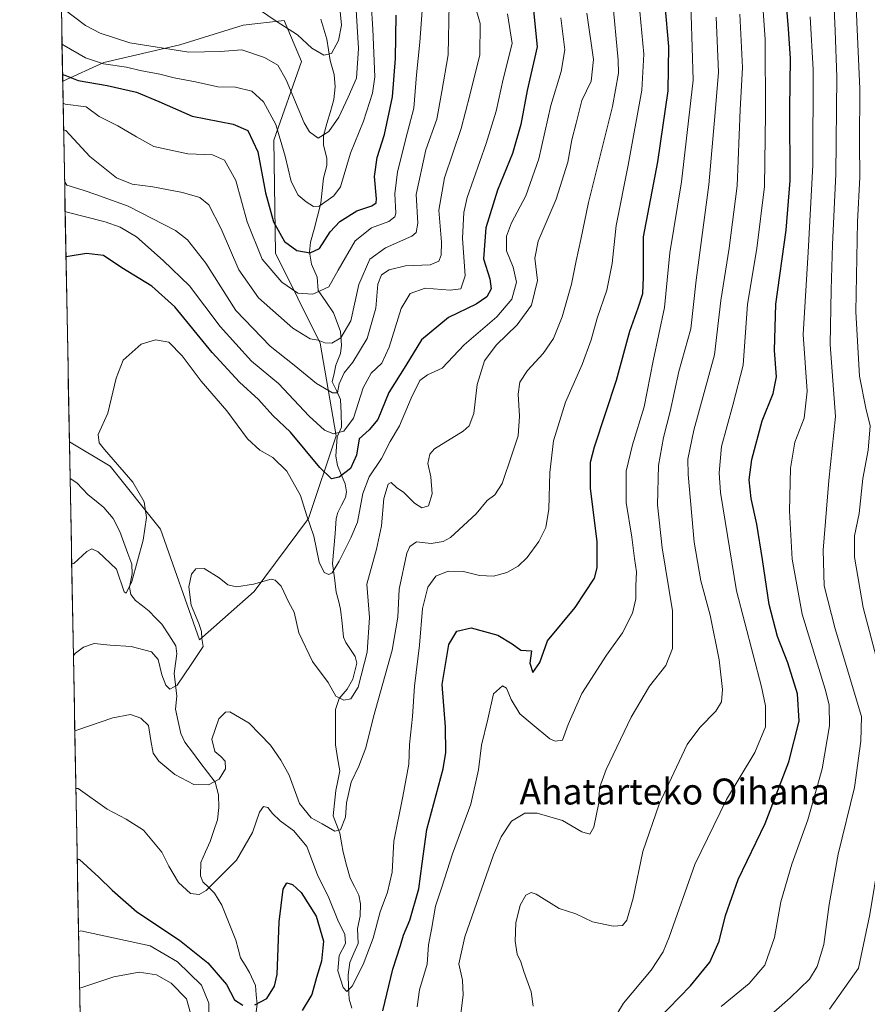
# Model space of a CAD drawing. Units: metres. Extents: x 627271 to 630709, y 4764317 to 4766674.
# Drawn here: x 627276 to 627537, y 4765389 to 4765693 of the extents above; entities that cross this region are included whole.
import ezdxf
from ezdxf.enums import TextEntityAlignment as Align

# ---------------------------------------------------------------- set-up
doc = ezdxf.new("R2010")
doc.units = ezdxf.units.M
doc.header["$MEASUREMENT"] = 0
for name, color, linetype, lineweight in [('Arbolado forestal CxS', 92, 'Continuous', 0), ('Corriente natural lineal', 142, 'Continuous', 13), ('Curva de nivel maestra', 36, 'Continuous', 30), ('Curva de nivel normal', 36, 'Continuous', 0), ('Municipio CxS', 142, 'Continuous', 0), ('Pastizal CxS', 92, 'Continuous', 0), ('Texto cartográfico', 19, 'Continuous', 0)]:
    doc.layers.add(name, color=color, linetype=linetype, lineweight=lineweight)
doc.styles.add('Arial', font='txt', dxfattribs={"height": 0.2})

# ---------------------------------------------------------------- blocks, each defined once
blk = doc.blocks.new('*U150')
at = {"layer": 'Arbolado forestal CxS', "color": 92, "linetype": 'Continuous', "lineweight": 0}
blk.add_polyline3d([(627309.02, 4764592.44, 1203.43), (627290.96, 4765562.47, 901.98), (627303.54, 4765555.03, 903.47), (627319.09, 4765535.58, 908.45), (627331.07, 4765501.45, 910.67), (627347.99, 4765516.34, 910.61), (627364.78, 4765538.85, 904.42), (627373.28, 4765564.4, 897.09), (627368.38, 4765592.92, 886.69), (627354.6, 4765620.67, 877.42), (627354.05, 4765655.61, 870.49), (627362.56, 4765679.89, 861.49), (627357.28, 4765692.52, 860.5), (627344.6, 4765691.04, 863.69), (627325, 4765685.01, 865.88), (627301.58, 4765679.56, 872.47), (627288.89, 4765673.78, 877.86), (627275.6, 4766387.62, 711.24)], dxfattribs=at)
blk = doc.blocks.new('*U177')
at = {"layer": 'Curva de nivel normal', "color": 36, "linetype": 'Continuous', "lineweight": 0}
blk.add_polyline3d([(627399.88, 4765695.63, 880), (627399.18, 4765685.78, 880), (627398.1, 4765675.71, 880), (627397.26, 4765665.42, 880), (627395.33, 4765658, 880), (627392.21, 4765645.82, 880), (627391.42, 4765638.97, 880), (627391.71, 4765633.08, 880), (627391.4, 4765631.89, 880), (627389.55, 4765630.52, 880), (627384.18, 4765628.54, 880), (627379.16, 4765624.52, 880), (627373.95, 4765615.43, 880), (627371.03, 4765610.34, 880), (627366.12, 4765608.07, 880), (627361.52, 4765608.39, 880), (627356.51, 4765611.74, 880), (627350.48, 4765618.9, 880), (627345.84, 4765630.4, 880), (627342.33, 4765643.13, 880), (627338.83, 4765649.42, 880), (627335.08, 4765651.1, 880), (627327.52, 4765651.36, 880), (627317.02, 4765653.63, 880), (627311.62, 4765656.57, 880), (627305.87, 4765659.95, 880), (627300.19, 4765662.92, 880), (627296.12, 4765665.88, 880), (627289.68, 4765666.71, 880), (627289.01, 4765667.04, 880)], dxfattribs=at)
blk = doc.blocks.new('*U181')
at = {"layer": 'Curva de nivel normal', "color": 36, "linetype": 'Continuous', "lineweight": 0}
blk.add_polyline3d([(627408.17, 4765697.54, 885), (627407.84, 4765681.87, 885), (627405.95, 4765670.54, 885), (627404.36, 4765662.1, 885), (627401.03, 4765652.64, 885), (627398.02, 4765638.76, 885), (627398.49, 4765630, 885), (627398.04, 4765627.1, 885), (627396.65, 4765625.94, 885), (627388.51, 4765622.38, 885), (627383.75, 4765618.91, 885), (627380.32, 4765611.08, 885), (627377.8, 4765599.88, 885), (627374.78, 4765594.55, 885), (627371.97, 4765592.93, 885), (627369.82, 4765593.03, 885), (627367.79, 4765593.9, 885), (627365.32, 4765594.28, 885), (627359.97, 4765597.58, 885), (627349.29, 4765606.9, 885), (627343.28, 4765615.56, 885), (627337.85, 4765628.2, 885), (627334.04, 4765635.59, 885), (627331.19, 4765637.87, 885), (627325.89, 4765639.4, 885), (627316.68, 4765641.2, 885), (627310.3, 4765642.04, 885), (627305.54, 4765644, 885), (627297.24, 4765650.56, 885), (627289.83, 4765658.52, 885), (627289.17, 4765658.77, 885)], dxfattribs=at)
blk = doc.blocks.new('*U187')
at = {"layer": 'Curva de nivel normal', "color": 36, "linetype": 'Continuous', "lineweight": 0}
blk.add_polyline3d([(627426.17, 4765694.53, 895), (627427.6, 4765685.43, 895), (627424.92, 4765674.43, 895), (627422.71, 4765664.56, 895), (627419.6, 4765654.59, 895), (627413.75, 4765637.89, 895), (627412.68, 4765633.27, 895), (627412.29, 4765625.38, 895), (627413.17, 4765613.76, 895), (627411.83, 4765609.72, 895), (627408.5, 4765609.31, 895), (627400.82, 4765609.88, 895), (627396.15, 4765608.27, 895), (627393.36, 4765603.69, 895), (627389.63, 4765591.73, 895), (627387.36, 4765586.81, 895), (627384.15, 4765583.73, 895), (627381.61, 4765579.14, 895), (627378.66, 4765569.77, 895), (627375.71, 4765565.8, 895), (627372.53, 4765564.98, 895), (627369.68, 4765566.06, 895), (627365.01, 4765570.42, 895), (627355.49, 4765580.52, 895), (627347.22, 4765587.35, 895), (627337.46, 4765598.05, 895), (627328.07, 4765610.63, 895), (627319.86, 4765618.47, 895), (627311.68, 4765625.8, 895), (627306.63, 4765628.77, 895), (627302.03, 4765630.4, 895), (627290.3, 4765633.4, 895), (627289.64, 4765633.59, 895)], dxfattribs=at)
blk = doc.blocks.new('*U191')
at = {"layer": 'Curva de nivel normal', "color": 36, "linetype": 'Continuous', "lineweight": 0}
blk.add_polyline3d([(627288.68, 4765685.19, 870), (627289.34, 4765684.74, 870), (627295.93, 4765680.95, 870), (627301.48, 4765679.16, 870), (627308.63, 4765678.08, 870), (627312.8, 4765677.06, 870), (627318.87, 4765675.98, 870), (627323.26, 4765674.82, 870), (627329.84, 4765673.58, 870), (627336.81, 4765672.04, 870), (627342.19, 4765671.94, 870), (627347.32, 4765670.68, 870), (627350.87, 4765667.4, 870), (627354.64, 4765660.45, 870), (627357.61, 4765650.66, 870), (627359.38, 4765642.78, 870), (627361.59, 4765638.57, 870), (627364.02, 4765636.56, 870), (627366.36, 4765635.15, 870), (627368.09, 4765635.23, 870), (627372.63, 4765638.39, 870), (627374.61, 4765641.19, 870), (627377.69, 4765651.55, 870), (627381.78, 4765661.46, 870), (627384.48, 4765670.09, 870), (627385.24, 4765675.14, 870), (627384.65, 4765689.84, 870), (627384.12, 4765697.82, 870)], dxfattribs=at)
blk = doc.blocks.new('*U194')
at = {"layer": 'Curva de nivel normal', "color": 36, "linetype": 'Continuous', "lineweight": 0}
blk.add_polyline3d([(627379.38, 4765697.47, 865), (627380.23, 4765683.84, 865), (627379.6, 4765674.73, 865), (627377.04, 4765668.87, 865), (627374.18, 4765662.63, 865), (627371.05, 4765658.29, 865), (627367.72, 4765656.24, 865), (627365.12, 4765658.1, 865), (627363.46, 4765660.94, 865), (627357.89, 4765674.23, 865), (627355.33, 4765678.68, 865), (627351.15, 4765681.1, 865), (627344.15, 4765683.44, 865), (627337.49, 4765682.93, 865), (627327.82, 4765682.76, 865), (627309.65, 4765685.59, 865), (627300.49, 4765688.61, 865), (627295.91, 4765690.97, 865), (627289.13, 4765696.06, 865)], dxfattribs=at)
blk = doc.blocks.new('*U234')
at = {"layer": 'Curva de nivel normal', "color": 36, "linetype": 'Continuous', "lineweight": 0}
blk.add_polyline3d([(627416.07, 4765697.64, 890), (627417.72, 4765691.53, 890), (627417.68, 4765681.92, 890), (627414.54, 4765669.47, 890), (627411.92, 4765659.18, 890), (627406.71, 4765643.98, 890), (627405, 4765633.94, 890), (627405.8, 4765624.07, 890), (627405.72, 4765620.12, 890), (627404.98, 4765618.22, 890), (627402.37, 4765617.11, 890), (627394.73, 4765616.79, 890), (627389.68, 4765615.56, 890), (627387.35, 4765614.01, 890), (627386.22, 4765611.1, 890), (627385.51, 4765603.76, 890), (627382.91, 4765594.42, 890), (627378.44, 4765587.09, 890), (627375.81, 4765583.79, 890), (627374.26, 4765580.37, 890), (627373.7, 4765577.61, 890), (627372.19, 4765577.62, 890), (627367.24, 4765580.51, 890), (627360.39, 4765586.13, 890), (627352.89, 4765592.04, 890), (627342.3, 4765603.04, 890), (627333.04, 4765617.66, 890), (627327.4, 4765624.78, 890), (627323.75, 4765627.7, 890), (627309.12, 4765635.22, 890), (627299.16, 4765638.76, 890), (627295.15, 4765640.1, 890), (627290.15, 4765641.7, 890), (627289.46, 4765642.87, 890)], dxfattribs=at)
blk = doc.blocks.new('*U237')
at = {"layer": 'Curva de nivel normal', "color": 36, "linetype": 'Continuous', "lineweight": 0}
blk.add_polyline3d([(627525.59, 4765387.41, 965), (627534.56, 4765400.08, 965), (627538.06, 4765416.65, 965), (627540.81, 4765433.55, 965), (627544.21, 4765446.16, 965), (627545.32, 4765459.08, 965), (627544.43, 4765475.75, 965), (627540.94, 4765492.69, 965), (627536, 4765511.34, 965), (627533.31, 4765526.9, 965), (627533.3, 4765533.54, 965), (627534.77, 4765540.35, 965), (627535.9, 4765551.15, 965), (627537.51, 4765559.97, 965), (627538.14, 4765567.4, 965), (627536.84, 4765572.92, 965), (627534.92, 4765582.74, 965), (627533.77, 4765602.66, 965), (627534.28, 4765630.38, 965), (627534.96, 4765644.17, 965), (627534.86, 4765654.77, 965), (627534.98, 4765671.43, 965), (627533.72, 4765699.1, 965)], dxfattribs=at)
blk = doc.blocks.new('*U238')
at = {"layer": 'Curva de nivel normal', "color": 36, "linetype": 'Continuous', "lineweight": 0}
blk.add_polyline3d([(627492.16, 4765388.29, 955), (627500.83, 4765395.37, 955), (627505.68, 4765401.01, 955), (627508.65, 4765409.59, 955), (627510.61, 4765420.53, 955), (627513.97, 4765432.22, 955), (627518.92, 4765445.84, 955), (627523.4, 4765461.64, 955), (627525.67, 4765474.91, 955), (627525.5, 4765481.39, 955), (627524.3, 4765486.22, 955), (627517.14, 4765509.38, 955), (627514.08, 4765526.27, 955), (627513.24, 4765541.15, 955), (627513.55, 4765554.37, 955), (627514.94, 4765562.36, 955), (627517.78, 4765569.76, 955), (627518.7, 4765578.09, 955), (627517.48, 4765595.65, 955), (627518.99, 4765620.99, 955), (627520.46, 4765647.84, 955), (627520.62, 4765677.42, 955), (627519.65, 4765693.59, 955)], dxfattribs=at)
blk = doc.blocks.new('*U243')
at = {"layer": 'Curva de nivel normal', "color": 36, "linetype": 'Continuous', "lineweight": 0}
blk.add_polyline3d([(627346.73, 4765697.69, 860), (627354.81, 4765692.24, 860), (627361.4, 4765688.04, 860), (627365.82, 4765683.97, 860), (627369.49, 4765681.84, 860), (627371.86, 4765682.34, 860), (627374.01, 4765686.35, 860), (627374.92, 4765691.06, 860), (627374.52, 4765695.29, 860)], dxfattribs=at)
blk = doc.blocks.new('*U251')
at = {"layer": 'Curva de nivel maestra', "color": 36, "linetype": 'Continuous', "lineweight": 30}
blk.add_polyline3d([(627472.5, 4765384.14, 950), (627482.72, 4765394.61, 950), (627488.71, 4765401.95, 950), (627491.56, 4765408.41, 950), (627493.52, 4765416.41, 950), (627497.4, 4765427.46, 950), (627505.74, 4765444.77, 950), (627513.05, 4765463.73, 950), (627516.28, 4765476.31, 950), (627515.79, 4765484.74, 950), (627512.76, 4765494.34, 950), (627509.58, 4765502.4, 950), (627506.95, 4765512.27, 950), (627504.94, 4765526.2, 950), (627503.16, 4765537.09, 950), (627501.44, 4765545.03, 950), (627500.85, 4765550.78, 950), (627501.68, 4765557.1, 950), (627504.88, 4765568.97, 950), (627508.18, 4765577.38, 950), (627509.25, 4765582.58, 950), (627508.69, 4765590.72, 950), (627509.1, 4765604.95, 950), (627512.29, 4765627.85, 950), (627513.47, 4765643.18, 950), (627513.4, 4765665.36, 950), (627513.57, 4765680.82, 950), (627512.96, 4765689.89, 950), (627511.36, 4765710.1, 950)], dxfattribs=at)

msp = doc.modelspace()

# ---------------------------------------------------------------- linework, layer by layer
at = {"layer": 'Arbolado forestal CxS', "color": 92, "linetype": 'Continuous', "lineweight": 0}
for points in [[(627275.6, 4766387.62, 711.24), (627288.89, 4765673.78, 877.86)], [(627290.96, 4765562.47, 901.98), (627303.54, 4765555.03, 903.47), (627319.09, 4765535.58, 908.45), (627331.07, 4765501.45, 910.67), (627347.99, 4765516.34, 910.61), (627364.78, 4765538.85, 904.42), (627373.28, 4765564.4, 897.09), (627368.38, 4765592.92, 886.69), (627354.6, 4765620.67, 877.42), (627354.05, 4765655.61, 870.49), (627362.56, 4765679.89, 861.49), (627357.28, 4765692.52, 860.5), (627344.6, 4765691.04, 863.69), (627325, 4765685.01, 865.88), (627301.58, 4765679.56, 872.47), (627288.89, 4765673.78, 877.86)], [(627290.96, 4765562.47, 901.98), (627309.02, 4764592.44, 1203.43)]]:
    msp.add_polyline3d(points, dxfattribs=at)
at = {"layer": 'Corriente natural lineal', "color": 142, "linetype": 'Continuous', "lineweight": 13}
for points in [[(627373, 4765601, 882.19), (627372.51, 4765602.29, 881.9), (627370.16, 4765605.75, 880.91), (627367.8, 4765609.2, 879.32), (627367.46, 4765613.33, 877.3), (627365.65, 4765617.33, 876.09), (627365.13, 4765620.97, 874.48), (627365.4, 4765624.11, 872.78), (627366.47, 4765628.13, 871.17), (627367.53, 4765632.15, 871.01), (627368.6, 4765636.17, 869.85), (627369.02, 4765640, 868.49), (627369.44, 4765643.83, 867.68), (627370.39, 4765647.81, 866.62), (627370.41, 4765649.91, 866.33), (627369.45, 4765654.15, 865.74), (627369.36, 4765656.93, 864.96), (627370.45, 4765660.67, 863.7), (627371.54, 4765664.42, 862.52), (627372.64, 4765668.17, 862.93), (627372.96, 4765672, 861.8), (627372.67, 4765675.83, 861.17), (627371.48, 4765680.18, 860.42), (627370.96, 4765683.48, 859.87), (627370.44, 4765686.78, 858.43), (627369.5, 4765689.82, 857.23), (627368.57, 4765692.86, 856.24)], [(627378.16, 4765387.75, 921.41), (627377.32, 4765390.5, 920.63), (627377.16, 4765394.26, 919.85), (627376.99, 4765398.02, 919.31), (627377.5, 4765401.82, 919.17), (627378.8, 4765404.79, 919.33), (627380.1, 4765407.76, 919.4), (627379.89, 4765412.3, 918.74), (627380.7, 4765416.17, 918.2), (627380.81, 4765419.93, 917.7), (627380.26, 4765422.66, 917.08), (627378.93, 4765425.28, 916.83), (627377.59, 4765427.9, 916.52), (627376.51, 4765431.88, 916.24), (627375.44, 4765435.87, 916.11), (627374.94, 4765438.82, 915.69), (627374.45, 4765441.78, 915.18), (627373.4, 4765444.43, 914.67), (627372.35, 4765447.08, 914.29), (627372.79, 4765450.98, 914.07), (627373.22, 4765454.88, 913.74), (627373.84, 4765457.93, 913.26), (627374.47, 4765460.98, 912.86), (627373.77, 4765465.02, 912.23), (627373.08, 4765469.05, 911.88), (627373.1, 4765472.67, 911.51), (627373.12, 4765476.3, 911.23), (627373.15, 4765479.92, 910.75), (627374.2, 4765483.27, 909.71), (627376.66, 4765486.17, 909.09), (627378.48, 4765489.3, 909.55), (627379.07, 4765491.74, 909.56), (627379.66, 4765494.17, 909.48), (627379.14, 4765496.28, 908.93), (627377.7, 4765498.41, 908.16), (627376.27, 4765500.54, 907.77), (627375.58, 4765502.2, 907.7), (627375.14, 4765506.54, 907.39), (627374.69, 4765510.87, 906.84), (627374.03, 4765513.52, 906.34), (627373.36, 4765516.17, 906.11), (627372.77, 4765520.58, 905.47), (627372.17, 4765525, 904.53), (627372.57, 4765529.62, 903.75), (627372.96, 4765534.25, 903.03), (627373.35, 4765538.87, 902.3), (627373.83, 4765540.68, 901.82), (627375, 4765542.99, 901.02), (627376.17, 4765545.3, 900.55), (627376.47, 4765547.03, 900.39), (627376.07, 4765549.56, 900.11), (627374.9, 4765552.41, 899.64), (627373.72, 4765555.25, 898.68), (627373.16, 4765558.03, 897.54), (627373.38, 4765561.01, 896.53), (627373.61, 4765564, 895.5), (627375, 4765567, 893.89), (627374.85, 4765571.3, 892.55), (627374.7, 4765575.59, 891.48), (627373.38, 4765578.31, 890.26), (627372.07, 4765581.03, 888.77), (627372.67, 4765583.61, 888.07), (627373.26, 4765586.19, 887.6), (627374.65, 4765589.8, 886.57), (627374.98, 4765592.33, 885.81), (627374.62, 4765596.56, 883.94), (627373, 4765601, 882.19)], [(627348.54, 4765385.85, 925.34), (627348.93, 4765389.04, 924.85), (627348.66, 4765391.88, 924.31), (627348.4, 4765394.73, 923.8), (627346.54, 4765398.79, 922.93), (627345.17, 4765401.06, 922.96), (627343.81, 4765403.33, 922.74), (627343.09, 4765406.04, 922.5), (627342.36, 4765408.74, 922.23), (627340.92, 4765412.35, 921.92), (627339.48, 4765415.95, 921.61), (627338.05, 4765419.56, 921.1), (627335.79, 4765423.28, 920.17), (627333.99, 4765425.03, 919.59), (627332.19, 4765426.78, 919.12), (627331.43, 4765428.56, 918.86), (627331.58, 4765432.7, 918.24), (627332.99, 4765435.96, 917.91), (627334.4, 4765439.21, 917.41), (627335.51, 4765442.54, 916.59), (627336.63, 4765445.87, 916.06), (627337.07, 4765449.7, 915.82), (627336.97, 4765453.62, 915.56), (627335.91, 4765457.46, 914.96), (627333.58, 4765460.55, 914.37), (627331.25, 4765463.63, 913.83), (627328.92, 4765466.71, 913.67), (627326.6, 4765469.79, 913.11), (627325.31, 4765472.48, 913.11), (627324.51, 4765476.23, 912.55), (627323.72, 4765479.97, 911.73), (627324.16, 4765484.01, 910.98), (627323.71, 4765487.51, 910.15), (627323.25, 4765491.01, 909.61), (627323.7, 4765494.08, 909.26), (627324.15, 4765497.14, 908.51), (627323.77, 4765499.57, 907.94), (627321.64, 4765502.92, 906.85), (627319.5, 4765506.27, 906.96), (627317.54, 4765508.25, 906.5), (627315.58, 4765510.23, 906.32), (627313.47, 4765511.9, 906.06), (627311.36, 4765513.56, 905.47), (627309.93, 4765515.43, 905.47), (627309.55, 4765517.62, 905.56), (627310.35, 4765521.77, 905.28), (627310.22, 4765524.74, 904.85), (627308.99, 4765528.09, 904.22), (627307.75, 4765531.45, 903.61), (627306.51, 4765534.8, 902.95), (627304.51, 4765538.81, 902.39), (627301.63, 4765542.26, 901.82), (627299.19, 4765544.2, 901.3), (627296.74, 4765546.14, 900.88), (627295.01, 4765548, 900.78), (627293.27, 4765549.87, 900.64), (627291.17, 4765551.14, 900.44)]]:
    msp.add_polyline3d(points, dxfattribs=at)
at = {"layer": 'Curva de nivel maestra', "color": 36, "linetype": 'Continuous', "lineweight": 30}
for points in [[(627434.14, 4765696.59, 900), (627435.4, 4765684.39, 900), (627432.27, 4765670.92, 900), (627430.3, 4765660.43, 900), (627427.76, 4765651.43, 900), (627423.08, 4765640.1, 900), (627419.57, 4765628.49, 900), (627418.83, 4765618.99, 900), (627420.76, 4765612.77, 900), (627421.19, 4765609.72, 900), (627419.78, 4765607.19, 900), (627416.5, 4765604.93, 900), (627407.97, 4765600.83, 900), (627399.64, 4765593.98, 900), (627394.8, 4765586.09, 900), (627389.62, 4765577.76, 900), (627386.15, 4765569.44, 900), (627383.48, 4765566.16, 900), (627380.38, 4765563.44, 900), (627379.63, 4765558.42, 900), (627377.76, 4765554.27, 900), (627374.22, 4765551.6, 900), (627371.86, 4765551.1, 900), (627368.29, 4765554.6, 900), (627359.19, 4765565.48, 900), (627353.77, 4765570.67, 900), (627349.29, 4765575.6, 900), (627343.49, 4765580.88, 900), (627335.03, 4765590.08, 900), (627323.52, 4765604.14, 900), (627316.41, 4765610.54, 900), (627307.13, 4765616.21, 900), (627301.49, 4765619.98, 900), (627296.25, 4765620.61, 900), (627290.56, 4765619.66, 900), (627289.9, 4765619.55, 900)], [(627387.68, 4765386.91, 925), (627390.85, 4765399.77, 925), (627393.17, 4765407.12, 925), (627394.05, 4765410.28, 925), (627396.04, 4765414.91, 925), (627398.79, 4765424.58, 925), (627399.9, 4765432.36, 925), (627401.34, 4765442.9, 925), (627406.32, 4765461.64, 925), (627407.15, 4765466.62, 925), (627407.09, 4765474.61, 925), (627406.08, 4765487.68, 925), (627408.08, 4765499.99, 925), (627410.56, 4765504.08, 925), (627415.02, 4765505.13, 925), (627423.25, 4765502.83, 925), (627427.66, 4765500.16, 925), (627430.35, 4765498.2, 925), (627433.6, 4765498, 925), (627433.07, 4765494.24, 925), (627434.08, 4765491.33, 925), (627436.2, 4765494.4, 925), (627438.53, 4765501.09, 925), (627447.08, 4765511.42, 925), (627453.02, 4765520.42, 925), (627453.85, 4765523.58, 925), (627453.94, 4765531.76, 925), (627451.79, 4765548.09, 925), (627451.86, 4765556.19, 925), (627453.02, 4765560.94, 925), (627459.86, 4765581.48, 925), (627463.95, 4765596.6, 925), (627466.59, 4765603.82, 925), (627467.98, 4765608.31, 925), (627468.16, 4765613.34, 925), (627468.22, 4765625.72, 925), (627472.58, 4765648.86, 925), (627475.86, 4765670.8, 925), (627476.02, 4765684.51, 925), (627474.84, 4765697.18, 925)], [(627288.85, 4765675.81, 875), (627289.51, 4765675.59, 875), (627293.69, 4765674.01, 875), (627302.57, 4765672.4, 875), (627311.68, 4765670.36, 875), (627318.54, 4765667.53, 875), (627328.82, 4765662.95, 875), (627341.49, 4765660.52, 875), (627346.07, 4765658.52, 875), (627349.1, 4765651.96, 875), (627351.52, 4765639.34, 875), (627354.01, 4765630.34, 875), (627357.38, 4765624.33, 875), (627361.12, 4765621.5, 875), (627365.33, 4765620.82, 875), (627368.15, 4765622.18, 875), (627371.49, 4765627.27, 875), (627374.49, 4765630.5, 875), (627379.69, 4765633.75, 875), (627384.37, 4765635.28, 875), (627385.66, 4765636.25, 875), (627385.77, 4765637.46, 875), (627385.17, 4765644.4, 875), (627385.96, 4765650.26, 875), (627388.2, 4765657.31, 875), (627390.72, 4765668.96, 875), (627391.67, 4765680.74, 875), (627391.85, 4765694.12, 875)], [(627293.36, 4765433.84, 925), (627294.02, 4765433.62, 925), (627299.99, 4765428.2, 925), (627304.18, 4765424.17, 925), (627311.72, 4765417.52, 925), (627324.96, 4765408.72, 925), (627333.68, 4765401.73, 925), (627339.49, 4765395.02, 925), (627341.97, 4765390.38, 925), (627344.48, 4765388.7, 925)], [(627348.17, 4765388.76, 925), (627351.89, 4765390.76, 925), (627354.27, 4765394.6, 925), (627355.08, 4765398.19, 925), (627355.76, 4765414.36, 925), (627356.99, 4765424.51, 925), (627358.05, 4765426.46, 925), (627359.83, 4765425.94, 925), (627362.49, 4765423.42, 925), (627367.16, 4765416.2, 925), (627369.37, 4765408.45, 925), (627368.77, 4765402.3, 925), (627367.26, 4765397.25, 925), (627365.76, 4765392, 925), (627362.85, 4765387.02, 925)]]:
    msp.add_polyline3d(points, dxfattribs=at)
at = {"layer": 'Curva de nivel normal', "color": 36, "linetype": 'Continuous', "lineweight": 0}
for points in [[(627453.79, 4765375.77, 945), (627462.02, 4765389.29, 945), (627470.52, 4765399.46, 945), (627474.24, 4765405.12, 945), (627476.1, 4765409.65, 945), (627484.08, 4765432.14, 945), (627493.83, 4765452.11, 945), (627502.55, 4765466.62, 945), (627505.83, 4765474.54, 945), (627505.82, 4765481.09, 945), (627504.66, 4765486.86, 945), (627496.88, 4765516.48, 945), (627491.92, 4765546.86, 945), (627491.52, 4765552.92, 945), (627492.29, 4765561.03, 945), (627495.78, 4765573.78, 945), (627499, 4765586.16, 945), (627500.3, 4765604.94, 945), (627503.23, 4765622.12, 945), (627505.56, 4765641.32, 945), (627505.86, 4765663.76, 945), (627505.75, 4765686.66, 945), (627502.72, 4765730.88, 945)], [(627398.29, 4765388.19, 930), (627399.06, 4765393.41, 930), (627401.38, 4765401.36, 930), (627401.82, 4765407.36, 930), (627402.74, 4765411.99, 930), (627403.98, 4765419.24, 930), (627405.91, 4765425.08, 930), (627409.23, 4765435.41, 930), (627414.84, 4765450.7, 930), (627417.29, 4765461.33, 930), (627418.22, 4765468.94, 930), (627420.17, 4765476.94, 930), (627421.9, 4765484.75, 930), (627424.67, 4765487.17, 930), (627425.92, 4765486.53, 930), (627427.31, 4765483.04, 930), (627430.04, 4765478.61, 930), (627433.8, 4765475.39, 930), (627439.3, 4765470.9, 930), (627440.93, 4765470.14, 930), (627443.22, 4765470.49, 930), (627444.91, 4765475.34, 930), (627449.18, 4765484.84, 930), (627456.77, 4765496.63, 930), (627461.7, 4765503.59, 930), (627464.81, 4765509.63, 930), (627465.85, 4765514.06, 930), (627465.82, 4765518.04, 930), (627466.02, 4765522.36, 930), (627465.44, 4765526.5, 930), (627464.62, 4765533.09, 930), (627462.86, 4765543.76, 930), (627462.85, 4765553.5, 930), (627464.77, 4765561.56, 930), (627468.39, 4765573.31, 930), (627471.18, 4765587.51, 930), (627474.68, 4765603.91, 930), (627476.3, 4765620.77, 930), (627479.94, 4765642.77, 930), (627483.5, 4765674.1, 930), (627482.62, 4765704.44, 930)], [(627526.71, 4765703.06, 960), (627527.4, 4765689.32, 960), (627527.9, 4765675.09, 960), (627527.6, 4765645.07, 960), (627526.6, 4765623.42, 960), (627526.13, 4765609.43, 960), (627525.8, 4765592.57, 960), (627527.46, 4765570.32, 960), (627525.38, 4765550.56, 960), (627523.65, 4765529.09, 960), (627524.02, 4765518.03, 960), (627527.41, 4765504.82, 960), (627535.47, 4765477.71, 960), (627535.3, 4765470.11, 960), (627533.39, 4765455.85, 960), (627528.35, 4765435.32, 960), (627525.48, 4765419.74, 960), (627523.87, 4765407.45, 960), (627521.82, 4765400.58, 960), (627519.48, 4765396.7, 960), (627513.52, 4765390.96, 960), (627499.98, 4765379.18, 960)], [(627292.62, 4765473.37, 915), (627293.28, 4765473.51, 915), (627304.32, 4765477.36, 915), (627309.78, 4765478.38, 915), (627312.96, 4765477.24, 915), (627315.39, 4765475.03, 915), (627316.1, 4765470.35, 915), (627316.79, 4765466.49, 915), (627318.57, 4765463.98, 915), (627323.53, 4765459.88, 915), (627329.4, 4765456.73, 915), (627333.94, 4765456.63, 915), (627337.19, 4765458.42, 915), (627339.12, 4765461.56, 915), (627339.01, 4765463.94, 915), (627337.71, 4765465.46, 915), (627335.88, 4765466.92, 915), (627334.94, 4765470.81, 915), (627337.08, 4765477.08, 915), (627339.11, 4765479.1, 915), (627340.44, 4765479.15, 915), (627346.46, 4765475.72, 915), (627353.04, 4765468.92, 915), (627356.19, 4765464.26, 915), (627358.81, 4765459.62, 915), (627361.96, 4765450.94, 915), (627365.6, 4765446.46, 915), (627369.03, 4765444.62, 915), (627372.88, 4765442.36, 915), (627374.7, 4765442.84, 915), (627376.21, 4765446.69, 915), (627376.49, 4765451.08, 915), (627377.97, 4765457.46, 915), (627380.29, 4765462.41, 915), (627382.42, 4765468.08, 915), (627384.85, 4765477.69, 915), (627390.56, 4765498.2, 915), (627392.32, 4765508.37, 915), (627392.77, 4765517.09, 915), (627395.08, 4765528.11, 915), (627396.01, 4765530.19, 915), (627398.16, 4765531.63, 915), (627402.64, 4765531.15, 915), (627406.31, 4765531.7, 915), (627408.62, 4765532.99, 915), (627416.5, 4765540.24, 915), (627419.93, 4765544.41, 915), (627422.31, 4765546.2, 915), (627424.58, 4765549.69, 915), (627427.58, 4765558.5, 915), (627429.55, 4765564.36, 915), (627429.94, 4765570.42, 915), (627429.53, 4765577.21, 915), (627430.06, 4765580.9, 915), (627432.43, 4765584.54, 915), (627437.27, 4765589.76, 915), (627440.4, 4765594.42, 915), (627443.11, 4765601.09, 915), (627445.96, 4765611.1, 915), (627447.37, 4765618.31, 915), (627448.84, 4765624.95, 915), (627451.22, 4765636.31, 915), (627458.59, 4765665.97, 915), (627460.53, 4765676.23, 915), (627460.4, 4765680.27, 915), (627458.65, 4765699.04, 915)], [(627442.71, 4765693.31, 905), (627443.89, 4765683.49, 905), (627442.77, 4765676.73, 905), (627439.63, 4765666.32, 905), (627435.9, 4765649.81, 905), (627431.82, 4765638.41, 905), (627427.44, 4765630.08, 905), (627425.89, 4765626, 905), (627425.9, 4765621.48, 905), (627427.94, 4765616.35, 905), (627428.96, 4765611.78, 905), (627427.58, 4765606.49, 905), (627422.9, 4765601.11, 905), (627412.88, 4765592.42, 905), (627406.06, 4765585.28, 905), (627401.51, 4765583.16, 905), (627399.18, 4765581.42, 905), (627396.46, 4765576.01, 905), (627392.83, 4765567.4, 905), (627389.95, 4765562.63, 905), (627387.33, 4765557.38, 905), (627383.52, 4765551.69, 905), (627381.58, 4765546.51, 905), (627379.9, 4765537.73, 905), (627377.81, 4765532.85, 905), (627374.23, 4765525.71, 905), (627372.04, 4765522.05, 905), (627371.01, 4765521.52, 905), (627369.59, 4765522.16, 905), (627368.03, 4765525.38, 905), (627366.38, 4765533.44, 905), (627364.19, 4765540, 905), (627362.31, 4765545.92, 905), (627358.13, 4765553.4, 905), (627353.74, 4765557.68, 905), (627349.75, 4765559.91, 905), (627345.89, 4765563.4, 905), (627339.53, 4765572.03, 905), (627331.6, 4765581.2, 905), (627325.74, 4765589.01, 905), (627321.6, 4765593.25, 905), (627317.57, 4765593.99, 905), (627313.08, 4765592.62, 905), (627310.3, 4765590.21, 905), (627307.56, 4765587.7, 905), (627305.39, 4765582.19, 905), (627302.84, 4765571.36, 905), (627299.88, 4765564.76, 905), (627300.17, 4765562.21, 905), (627301.76, 4765560.17, 905), (627310.53, 4765550.08, 905), (627314, 4765544.03, 905), (627314.74, 4765539.18, 905), (627313.73, 4765532.12, 905), (627310.23, 4765519.42, 905), (627308.47, 4765515.76, 905), (627307.87, 4765516.18, 905), (627305.48, 4765523.23, 905), (627299.84, 4765528.6, 905), (627297.88, 4765529.44, 905), (627296.37, 4765528.67, 905), (627292.32, 4765524.92, 905), (627291.66, 4765524.85, 905)], [(627450.67, 4765694.76, 910), (627452.75, 4765680.43, 910), (627452.02, 4765673.77, 910), (627449.21, 4765667.77, 910), (627447.38, 4765660.77, 910), (627446.04, 4765655.68, 910), (627444.85, 4765648.76, 910), (627441.24, 4765637.35, 910), (627435.68, 4765624.43, 910), (627434.64, 4765619.15, 910), (627435.45, 4765612.31, 910), (627433.57, 4765604.65, 910), (627429.17, 4765598.61, 910), (627422.71, 4765592.3, 910), (627419.12, 4765587.46, 910), (627416.82, 4765580.2, 910), (627415.77, 4765571.28, 910), (627414.33, 4765567.41, 910), (627412.51, 4765565.78, 910), (627403.72, 4765560.35, 910), (627402.18, 4765558.69, 910), (627401.63, 4765555.79, 910), (627402.52, 4765551.68, 910), (627402.93, 4765546.42, 910), (627401.82, 4765542.72, 910), (627399.71, 4765542.09, 910), (627397.45, 4765543.54, 910), (627394.18, 4765546.9, 910), (627391.95, 4765548.46, 910), (627390.31, 4765549.95, 910), (627389.36, 4765549.46, 910), (627388, 4765544.98, 910), (627387.29, 4765536.56, 910), (627385.72, 4765529.38, 910), (627382.77, 4765518.57, 910), (627383.58, 4765508.32, 910), (627382.88, 4765497.63, 910), (627380.07, 4765486.81, 910), (627377.82, 4765483.16, 910), (627375.69, 4765482.76, 910), (627373.26, 4765483.99, 910), (627370.82, 4765488.29, 910), (627365.97, 4765494.74, 910), (627361.78, 4765503.54, 910), (627360.35, 4765509.92, 910), (627358.67, 4765512.98, 910), (627356.36, 4765517.94, 910), (627354.51, 4765519.87, 910), (627353.25, 4765520.08, 910), (627347.82, 4765518.58, 910), (627342.5, 4765517.74, 910), (627339.88, 4765518.38, 910), (627337.24, 4765520.51, 910), (627332.54, 4765523.37, 910), (627329.96, 4765523.36, 910), (627328.61, 4765521.66, 910), (627327.79, 4765517.79, 910), (627328.5, 4765512.15, 910), (627330.9, 4765506.5, 910), (627331.7, 4765503.96, 910), (627331.84, 4765501.84, 910), (627332.26, 4765499.36, 910), (627328.54, 4765493.76, 910), (627324.27, 4765487.39, 910), (627321.99, 4765486.14, 910), (627320.77, 4765487.41, 910), (627319.47, 4765490.59, 910), (627318.32, 4765495.35, 910), (627316.27, 4765497.75, 910), (627309.99, 4765499.4, 910), (627303.54, 4765499.77, 910), (627298.55, 4765500.25, 910), (627295.32, 4765499.19, 910), (627292.83, 4765497.32, 910), (627292.19, 4765496.58, 910)], [(627292.95, 4765455.54, 920), (627293.61, 4765455.52, 920), (627302.57, 4765449.15, 920), (627308.52, 4765446.05, 920), (627313.79, 4765442.72, 920), (627319.51, 4765435.88, 920), (627321.65, 4765431.54, 920), (627324.65, 4765426.52, 920), (627328.36, 4765423.16, 920), (627331.04, 4765422.85, 920), (627333.17, 4765424.08, 920), (627342.52, 4765433.39, 920), (627347.49, 4765441.96, 920), (627349.65, 4765448.29, 920), (627350.89, 4765449.96, 920), (627352.25, 4765449.69, 920), (627353.64, 4765447.82, 920), (627355.99, 4765445.58, 920), (627360.27, 4765442.53, 920), (627364.29, 4765437.63, 920), (627367.53, 4765428.86, 920), (627371.08, 4765421.79, 920), (627373.82, 4765414.93, 920), (627375.97, 4765410.46, 920), (627376.15, 4765407.76, 920), (627374.25, 4765404.04, 920), (627373.85, 4765399.28, 920), (627375.52, 4765394.12, 920), (627376.61, 4765392.92, 920), (627378.27, 4765394.55, 920), (627381.68, 4765401.23, 920), (627384.76, 4765409.38, 920), (627386.92, 4765417.52, 920), (627389.17, 4765423.6, 920), (627390.6, 4765429.78, 920), (627391.08, 4765439.28, 920), (627393.92, 4765453.08, 920), (627395.73, 4765463.08, 920), (627395.99, 4765469.08, 920), (627396.9, 4765477.75, 920), (627397.46, 4765487.09, 920), (627399.01, 4765499.76, 920), (627399.99, 4765511.09, 920), (627401.65, 4765517.62, 920), (627404.12, 4765521.03, 920), (627407.94, 4765522.64, 920), (627412.61, 4765522.5, 920), (627417.61, 4765521.29, 920), (627421.88, 4765521.09, 920), (627426.02, 4765522.22, 920), (627429.49, 4765524.12, 920), (627432.24, 4765526.86, 920), (627435.93, 4765531.78, 920), (627438, 4765536.09, 920), (627438.95, 4765541.76, 920), (627439.23, 4765553.07, 920), (627440.38, 4765562.81, 920), (627444.16, 4765574.74, 920), (627449.22, 4765586.33, 920), (627451.99, 4765593.95, 920), (627453.86, 4765600.68, 920), (627456.91, 4765609.25, 920), (627458.52, 4765617.57, 920), (627459.72, 4765629.24, 920), (627463.46, 4765647.88, 920), (627467.65, 4765671.01, 920), (627468.3, 4765682.1, 920), (627467.04, 4765695.24, 920)], [(627411.7, 4765385.25, 935), (627412.54, 4765391.75, 935), (627412.31, 4765396.41, 935), (627411.15, 4765401.41, 935), (627413.01, 4765409.75, 935), (627421.93, 4765435.08, 935), (627424.24, 4765440.58, 935), (627427.43, 4765445.45, 935), (627431.61, 4765447.95, 935), (627435.37, 4765447.95, 935), (627443.17, 4765445.65, 935), (627449.15, 4765442.21, 935), (627451.64, 4765441.44, 935), (627452.89, 4765443.61, 935), (627454.4, 4765451.08, 935), (627454.62, 4765455.75, 935), (627456.7, 4765461.41, 935), (627464.38, 4765477.58, 935), (627470.08, 4765487.1, 935), (627475.07, 4765493.5, 935), (627477.15, 4765498.71, 935), (627477.14, 4765510.33, 935), (627473.98, 4765529.84, 935), (627472.55, 4765543.08, 935), (627472.85, 4765555.17, 935), (627474.34, 4765563.86, 935), (627476.44, 4765571.84, 935), (627479.09, 4765584.17, 935), (627482.79, 4765597.32, 935), (627484.43, 4765612.4, 935), (627488.34, 4765641.77, 935), (627490.29, 4765664.1, 935), (627491.31, 4765676.56, 935), (627490.6, 4765693.56, 935)], [(627434.18, 4765388.43, 940), (627433.49, 4765392.83, 940), (627431.22, 4765399.1, 940), (627430.36, 4765402.08, 940), (627429.24, 4765404.41, 940), (627428.53, 4765408.41, 940), (627428.83, 4765414.08, 940), (627430.09, 4765419.54, 940), (627431.86, 4765422.64, 940), (627433.52, 4765423.46, 940), (627435.02, 4765422.97, 940), (627442.17, 4765418.48, 940), (627447.33, 4765416.9, 940), (627452.41, 4765414.38, 940), (627458.83, 4765413.12, 940), (627461.67, 4765413.27, 940), (627463.04, 4765414.93, 940), (627465.04, 4765421.75, 940), (627468, 4765436.08, 940), (627473, 4765450.75, 940), (627477.58, 4765460.41, 940), (627481.71, 4765469.08, 940), (627485.6, 4765474.41, 940), (627490.52, 4765479.42, 940), (627492.31, 4765482.24, 940), (627492.57, 4765486.04, 940), (627491.58, 4765495.24, 940), (627488.74, 4765509.06, 940), (627485.88, 4765519.66, 940), (627483.84, 4765531.51, 940), (627481.98, 4765552.45, 940), (627481.93, 4765557.16, 940), (627483.77, 4765566.09, 940), (627490.15, 4765589.35, 940), (627492.03, 4765606.14, 940), (627494.67, 4765622.3, 940), (627497.1, 4765641.52, 940), (627498.07, 4765664.93, 940), (627498.78, 4765678, 940), (627497.96, 4765694.43, 940)], [(627293.77, 4765411.46, 930), (627294.43, 4765411.66, 930), (627315.93, 4765407, 930), (627324.32, 4765402.06, 930), (627331.78, 4765394.85, 930), (627334.04, 4765389.33, 930), (627334.06, 4765381.21, 930)], [(627294.1, 4765393.95, 935), (627294.75, 4765394.15, 935), (627304.68, 4765397.39, 935), (627312.46, 4765398.87, 935), (627317.8, 4765398.02, 935), (627322.38, 4765395.48, 935), (627327.15, 4765390.7, 935), (627328.32, 4765386.27, 935)]]:
    msp.add_polyline3d(points, dxfattribs=at)
at = {"layer": 'Municipio CxS', "color": 142, "linetype": 'Continuous', "lineweight": 0}
msp.add_polyline3d([(627294.24, 4765386.19, 937.2), (627294.15, 4765391.19, 935.66), (627294.06, 4765396.19, 934.06), (627293.96, 4765401.19, 932.71), (627293.87, 4765406.18, 931.47), (627293.78, 4765411.18, 930.19), (627293.68, 4765416.18, 928.87), (627293.59, 4765421.17, 927.59), (627293.5, 4765426.17, 926.52), (627293.41, 4765431.17, 925.56), (627293.31, 4765436.16, 924.49), (627293.22, 4765441.16, 923.33), (627293.13, 4765446.16, 922.11), (627293.03, 4765451.15, 920.92), (627292.94, 4765456.15, 919.72), (627292.85, 4765461.15, 918.56), (627292.75, 4765466.14, 917.16), (627292.66, 4765471.14, 915.28), (627292.57, 4765476.14, 913.79), (627292.48, 4765481.14, 912.73), (627292.38, 4765486.13, 911.76), (627292.29, 4765491.13, 910.89), (627292.2, 4765496.13, 910.03), (627292.1, 4765501.12, 909.28), (627292.01, 4765506.12, 908.54), (627291.92, 4765511.12, 907.45), (627291.82, 4765516.11, 906.21), (627291.73, 4765521.11, 905.39), (627291.64, 4765526.11, 904.73), (627291.55, 4765531.1, 904.14), (627291.45, 4765536.1, 903.42), (627291.36, 4765541.1, 902.31), (627291.27, 4765546.09, 901.16), (627291.17, 4765551.09, 900.44), (627291.08, 4765556.09, 900.56), (627290.99, 4765561.09, 901.56), (627290.89, 4765566.08, 902.65), (627290.8, 4765571.08, 902.99), (627290.71, 4765576.08, 902.82), (627290.62, 4765581.07, 902.64), (627290.52, 4765586.07, 902.5), (627290.43, 4765591.07, 902.38), (627290.34, 4765596.06, 902.18), (627290.24, 4765601.06, 901.97), (627290.15, 4765606.06, 901.58), (627290.06, 4765611.05, 900.99), (627289.96, 4765616.05, 900.37), (627289.87, 4765621.05, 899.65), (627289.78, 4765626.05, 898.56), (627289.68, 4765631.04, 896.14), (627289.59, 4765636.04, 893.01), (627289.5, 4765641.04, 890.44), (627289.41, 4765646.03, 888.65), (627289.31, 4765651.03, 887.43), (627289.22, 4765656.03, 885.78), (627289.13, 4765661.02, 883.65), (627289.03, 4765666.02, 880.73), (627288.94, 4765671.02, 877.47), (627288.85, 4765676.01, 874.78), (627288.75, 4765681.01, 872.14), (627288.66, 4765686.01, 869.42), (627288.57, 4765691, 867.07), (627288.48, 4765696, 865.07)], dxfattribs=at)
at = {"layer": 'Pastizal CxS', "color": 92, "linetype": 'Continuous', "lineweight": 0}
msp.add_polyline3d([(627331.07, 4765501.45, 910.67), (627319.09, 4765535.58, 908.45), (627303.54, 4765555.03, 903.47), (627290.96, 4765562.47, 901.98), (627288.89, 4765673.78, 877.86), (627301.58, 4765679.56, 872.47), (627325, 4765685.01, 865.88), (627344.6, 4765691.04, 863.69), (627357.28, 4765692.52, 860.5), (627362.56, 4765679.89, 861.49), (627354.05, 4765655.61, 870.49), (627354.6, 4765620.67, 877.42), (627368.38, 4765592.92, 886.69), (627373.28, 4765564.4, 897.09), (627364.78, 4765538.85, 904.42), (627347.99, 4765516.34, 910.61), (627331.07, 4765501.45, 910.67)], close=True, dxfattribs=at)
for points in [[(627290.96, 4765562.47, 901.98), (627303.54, 4765555.03, 903.47), (627319.09, 4765535.58, 908.45), (627331.07, 4765501.45, 910.67), (627347.99, 4765516.34, 910.61), (627364.78, 4765538.85, 904.42), (627373.28, 4765564.4, 897.09), (627368.38, 4765592.92, 886.69), (627354.6, 4765620.67, 877.42), (627354.05, 4765655.61, 870.49), (627362.56, 4765679.89, 861.49), (627357.28, 4765692.52, 860.5), (627344.6, 4765691.04, 863.69), (627325, 4765685.01, 865.88), (627301.58, 4765679.56, 872.47), (627288.89, 4765673.78, 877.86)], [(627288.89, 4765673.78, 877.86), (627290.96, 4765562.47, 901.98)]]:
    msp.add_polyline3d(points, dxfattribs=at)

# ---------------------------------------------------------------- block references
at = {"layer": 'Arbolado forestal CxS', "color": 92, "linetype": 'Continuous', "lineweight": 0}
msp.add_blockref('*U150', (0, 0), dxfattribs=at)
at = {"layer": 'Curva de nivel maestra', "color": 36, "linetype": 'Continuous', "lineweight": 30}
msp.add_blockref('*U251', (0, 0), dxfattribs=at)
at = {"layer": 'Curva de nivel normal', "color": 36, "linetype": 'Continuous', "lineweight": 0}
for name in ['*U243', '*U194', '*U191', '*U177', '*U181', '*U234', '*U187', '*U238', '*U237']:
    msp.add_blockref(name, (0, 0), dxfattribs=at)

# ---------------------------------------------------------------- texts
at = {"layer": 'Texto cartográfico', "color": 19, "linetype": 'Continuous', "lineweight": 0, "style": 'Arial'}
msp.add_text('Ahatarteko Oihana', height=8, dxfattribs=at).set_placement((627477.84, 4765454.61), align=Align.MIDDLE_CENTER)

doc.saveas('drawing.dxf')
